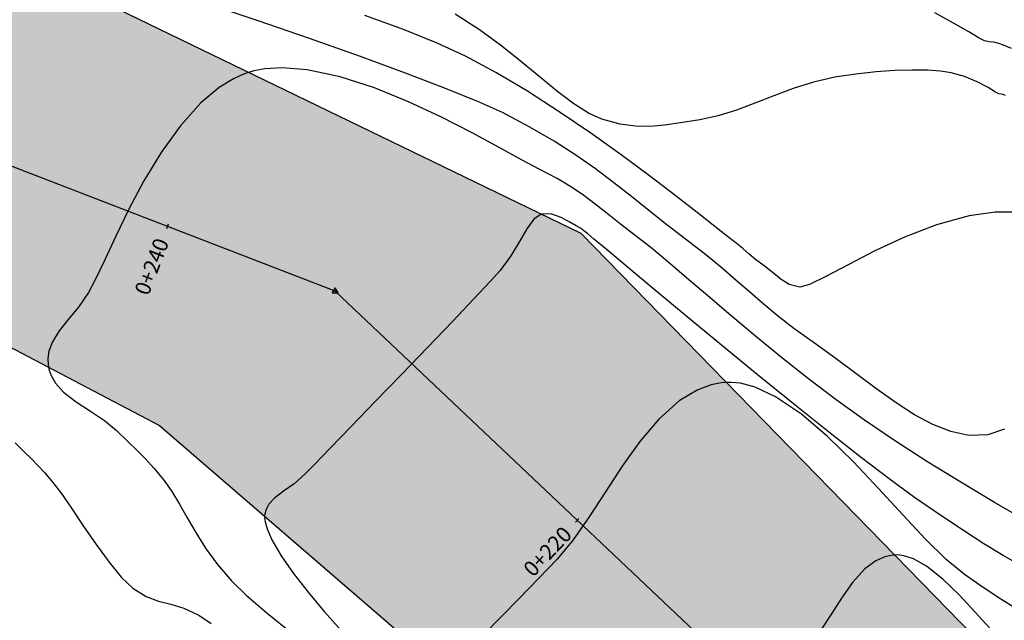
# Model space of a CAD drawing. Units: metres. Extents: x 506124 to 636270, y 8867355 to 9298828.
# Drawn here: x 506331 to 506369, y 8867869 to 8867892 of the extents above; entities that cross this region are included whole.
import ezdxf

# ---------------------------------------------------------------- set-up
doc = ezdxf.new("R2010")
doc.units = ezdxf.units.M
doc.header["$LTSCALE"] = 15
for name, color, linetype in [('AA_Borde_Rio', 150, 'Continuous'), ('C-ROAD-MARK', 212, 'Continuous'), ('C-ROAD-STAN-MAJR', 11, 'Continuous'), ('GAP_TOPO_Curva-Indice (M)', 15, 'Continuous'), ('GAP_TOPO_Curva-Intermedia (M)', 33, 'Continuous'), ('RIO', 153, 'Continuous')]:
    doc.layers.add(name, color=color, linetype=linetype)
doc.styles.add('GAP_E-Arial', font='arial.ttf')

msp = doc.modelspace()

# ---------------------------------------------------------------- hatches: boundary and pattern name
at = {"layer": 'RIO', "linetype": 'Continuous'}
h = msp.add_hatch(dxfattribs=at)
h.set_pattern_fill('DOTS', color=256, scale=0.15)
h.set_pattern_definition([(314.20686, (506388.48858, 8867721.91083), (0.2537109, 0.08068564), [0, -0.238125])])
h.paths.add_polyline_path([(506619.9733, 8867644.835), (506605.4889, 8867648.3062), (506587.4001, 8867653.9848), (506572.3046, 8867657.1645), (506562.1374, 8867658.9341), (506549.748, 8867659.603), (506537.5978, 8867662.7307), (506518.8986, 8867670.8543), (506512.8234, 8867672.668), (506505.8396, 8867686.3074), (506501.0848, 8867690.5372), (506492.2158, 8867700.2716), (506489.0409, 8867702.5904), (506482.4145, 8867703.6169), (506479.2149, 8867707.4201), (506479.7226, 8867712.4688), (506475.0935, 8867721.801), (506472.2976, 8867729.0154), (506468.9222, 8867750.6087), (506458.5638, 8867770.0122), (506453.8504, 8867778.2423), (506453.3084, 8867784.0471), (506450.8071, 8867789.4735), (506448.2432, 8867794.9774), (506445.7143, 8867797.9147), (506440.7546, 8867803.0456), (506433.9228, 8867812.5165), (506421.8533, 8867827.3241), (506411.5829, 8867836.056), (506404.947, 8867845.1539), (506387.3681, 8867856.5316), (506371.6389, 8867864.69), (506352.7523, 8867884.0423), (506325.2057, 8867897.385), (506311.3133, 8867903.0382), (506291.7179, 8867897.5604), (506284.4392, 8867895.3389), (506275.5325, 8867891.8034), (506248.887, 8867875.9872), (506241.923, 8867876.8858), (506215.9088, 8867877.5624), (506214.6297, 8867861.6579), (506242.656, 8867861.7584), (506254.8943, 8867863.734), (506264.9924, 8867864.5218), (506284.4802, 8867869.9573), (506297.5804, 8867872.3805), (506306.1024, 8867877.3055), (506318.3516, 8867883.474), (506326.5651, 8867881.6751), (506336.3215, 8867876.5649), (506347.9978, 8867866.4862), (506358.8722, 8867858.9933), (506373.6242, 8867849.8386), (506391.0721, 8867840.19), (506397.9371, 8867830.1148), (506406.7036, 8867817.0047), (506418.9263, 8867803.8162), (506422.4399, 8867790.1023), (506426.3799, 8867783.5488), (506433.308, 8867774.089), (506438.5542, 8867757.2044), (506448.1048, 8867737.8403), (506450.6912, 8867725.3261), (506454.6672, 8867715.6299), (506458.1285, 8867707.4191), (506459.7031, 8867699.8863), (506464.0083, 8867694.3555), (506467.5433, 8867690.7428), (506470.1917, 8867685.2882), (506480.5045, 8867669.0356), (506486.0054, 8867667.0162), (506499.3733, 8867658.4582), (506529.7823, 8867639.1839), (506559.6201, 8867621.1977), (506571.9422, 8867619.9569), (506589.4524, 8867619.5854), (506593.3727, 8867621.1583), (506601.617, 8867621.431), (506605.878, 8867621.3209), (506611.4463, 8867619.4719), (506620.572, 8867614.2307), (506627.8198, 8867607.2017), (506638.1113, 8867593.3403), (506642.9096, 8867585.8667), (506651.9543, 8867577.1628), (506664.8754, 8867566.4003), (506681.031, 8867551.438), (506690.1304, 8867541.181), (506714.1054, 8867527.4464), (506731.5877, 8867522.9038), (506745.3068, 8867515.4625), (506750.8835, 8867510.7616), (506785.5743, 8867522.2135), (506777.2539, 8867528.4757), (506760.5167, 8867540.1307), (506746.1439, 8867546.2063), (506731.0932, 8867551.9883), (506720.2836, 8867553.7616), (506713.5315, 8867555.8065), (506706.5319, 8867561.16), (506694.2185, 8867577.9354), (506680.452, 8867585.6497), (506669.7735, 8867600.1051), (506642.1215, 8867635.761), (506628.0652, 8867642.7438)])

# ---------------------------------------------------------------- linework, layer by layer
at = {"color": 2}
for p, q in [((506343.1654, 8867881.7918), (506315.8033, 8867892.3588)), ((506357.418, 8867868.3168), (506343.1654, 8867881.7918))]:
    msp.add_line(p, q, dxfattribs=at)
for p, q in [((506336.6596, 8867884.4115), (506336.5875, 8867884.2249)), ((506352.6713, 8867872.9422), (506352.5339, 8867872.7968))]:
    msp.add_line(p, q)
at = {"color": 0, "linetype": 'ByBlock', "lineweight": -2}
msp.add_lwpolyline([(506343.1654, 8867881.9252), (506343.0499, 8867881.7252), (506343.2809, 8867881.7252)], close=True, dxfattribs=at)
at = {"color": 0, "linetype": 'ByBlock', "lineweight": -2, "const_width": 0.0125}
msp.add_lwpolyline([(506343.1591, 8867881.7918, 1), (506343.1716, 8867881.7918, 1)], format="xyb", close=True, dxfattribs=at)
at = {"layer": 'AA_Borde_Rio', "flags": 128}
for points in [[(506433.9228, 8867812.5165), (506421.8533, 8867827.3241), (506411.5829, 8867836.056), (506404.947, 8867845.1539), (506387.3681, 8867856.5316), (506371.6389, 8867864.69), (506352.7523, 8867884.0423), (506325.2057, 8867897.385), (506311.3133, 8867903.0382), (506291.7179, 8867897.5604), (506284.4392, 8867895.3389), (506275.5325, 8867891.8034), (506248.887, 8867875.9872)], [(506254.8943, 8867863.734), (506264.9924, 8867864.5218), (506284.4802, 8867869.9573), (506297.5804, 8867872.3805), (506306.1024, 8867877.3055), (506318.3516, 8867883.474), (506326.5651, 8867881.6751), (506336.3215, 8867876.5649), (506347.9978, 8867866.4862), (506358.8722, 8867858.9933), (506373.6242, 8867849.8386), (506391.0721, 8867840.19), (506397.9371, 8867830.1148), (506406.7036, 8867817.0047), (506418.9263, 8867803.8162)]]:
    msp.add_lwpolyline(points, dxfattribs=at)
at = {"layer": 'C-ROAD-MARK', "color": 251, "linetype": 'Continuous', "lineweight": -3}
msp.add_circle((506343.1654, 8867881.7918), 0.015, dxfattribs=at)
at = {"layer": 'GAP_TOPO_Curva-Indice (M)', "color": 32, "linetype": 'Continuous', "lineweight": -3}
for p, q in [((506345.8251, 8867891.992, 2295), (506344.3263, 8867892.542, 2295)), ((506347.1494, 8867891.4604, 2295), (506345.8251, 8867891.992, 2295)), ((506348.2503, 8867890.9572, 2295), (506347.1494, 8867891.4604, 2295)), ((506349.4326, 8867890.3232, 2295), (506348.2503, 8867890.9572, 2295)), ((506350.66, 8867889.5899, 2295), (506349.4326, 8867890.3232, 2295)), ((506351.9021, 8867888.7887, 2295), (506350.66, 8867889.5899, 2295)), ((506353.1286, 8867887.9513, 2295), (506351.9021, 8867888.7887, 2295)), ((506354.3093, 8867887.1089, 2295), (506353.1286, 8867887.9513, 2295)), ((506355.4137, 8867886.2932, 2295), (506354.3093, 8867887.1089, 2295)), ((506356.4116, 8867885.5355, 2295), (506355.4137, 8867886.2932, 2295)), ((506357.2727, 8867884.8675, 2295), (506356.4116, 8867885.5355, 2295)), ((506357.9666, 8867884.3204, 2295), (506357.2727, 8867884.8675, 2295)), ((506367.8825, 8867884.7366, 2295), (506366.608, 8867884.3864, 2295)), ((506368.8918, 8867884.8764, 2295), (506367.8825, 8867884.7366, 2295)), ((506369.6264, 8867884.8763, 2295), (506368.8918, 8867884.8764, 2295)), ((506358.4631, 8867883.9259, 2295), (506357.9666, 8867884.3204, 2295)), ((506366.608, 8867884.3864, 2295), (506365.3638, 8867883.9056, 2295)), ((506358.7317, 8867883.7153, 2295), (506358.4631, 8867883.9259, 2295)), ((506365.3638, 8867883.9056, 2295), (506364.1983, 8867883.3628, 2295)), ((506359.0607, 8867883.455, 2295), (506358.7317, 8867883.7153, 2295)), ((506359.3081, 8867883.2402, 2295), (506359.0607, 8867883.455, 2295)), ((506359.5576, 8867883.0288, 2295), (506359.3081, 8867883.2402, 2295)), ((506364.1983, 8867883.3628, 2295), (506363.1596, 8867882.8267, 2295)), ((506359.8932, 8867882.7788, 2295), (506359.5576, 8867883.0288, 2295)), ((506360.2477, 8867882.5002, 2295), (506359.8932, 8867882.7788, 2295)), ((506363.1596, 8867882.8267, 2295), (506362.2958, 8867882.3661, 2295)), ((506360.5479, 8867882.2498, 2295), (506360.2477, 8867882.5002, 2295)), ((506362.2958, 8867882.3661, 2295), (506361.6552, 8867882.0496, 2295)), ((506360.869, 8867882.0558, 2295), (506360.5479, 8867882.2498, 2295)), ((506361.2858, 8867881.9461, 2295), (506360.869, 8867882.0558, 2295)), ((506361.6552, 8867882.0496, 2295), (506361.2858, 8867881.9461, 2295)), ((506364.2402, 8867871.2876, 2290), (506363.8142, 8867870.9719, 2290)), ((506364.5925, 8867871.4434, 2290), (506364.2402, 8867871.2876, 2290)), ((506364.8453, 8867871.5016, 2290), (506364.5925, 8867871.4434, 2290)), ((506364.9776, 8867871.5155, 2290), (506364.8453, 8867871.5016, 2290)), ((506365.096, 8867871.5171, 2290), (506364.9776, 8867871.5155, 2290)), ((506365.337, 8867871.4865, 2290), (506365.096, 8867871.5171, 2290)), ((506365.7076, 8867871.3636, 2290), (506365.337, 8867871.4865, 2290)), ((506366.2134, 8867871.0776, 2290), (506365.7076, 8867871.3636, 2290)), ((506363.8142, 8867870.9719, 2290), (506363.3373, 8867870.4467, 2290)), ((506366.8534, 8867870.5706, 2290), (506366.2134, 8867871.0776, 2290)), ((506367.4875, 8867869.9579, 2290), (506366.8534, 8867870.5706, 2290)), ((506363.3373, 8867870.4467, 2290), (506362.9033, 8867869.8319, 2290)), ((506362.9033, 8867869.8319, 2290), (506362.4918, 8867869.1872, 2290)), ((506368.1003, 8867869.304, 2290), (506367.4875, 8867869.9579, 2290)), ((506362.4918, 8867869.1872, 2290), (506362.0828, 8867868.5723, 2290)), ((506368.6764, 8867868.6737, 2290), (506368.1003, 8867869.304, 2290))]:
    msp.add_line(p, q, dxfattribs=at)
at = {"layer": 'GAP_TOPO_Curva-Intermedia (M)', "color": 42, "linetype": 'Continuous', "lineweight": -3}
for p, q in [((506340.1205, 8867892.338, 2294), (506338.0551, 8867893.0312, 2294)), ((506348.7913, 8867891.9789, 2296), (506347.8461, 8867892.5931, 2296)), ((506367.2748, 8867892.2424, 2297), (506366.542, 8867892.6435, 2297)), ((506342.1605, 8867891.6363, 2294), (506340.1205, 8867892.338, 2294)), ((506349.6574, 8867891.3438, 2296), (506348.7913, 8867891.9789, 2296)), ((506367.8625, 8867891.9006, 2297), (506367.2748, 8867892.2424, 2297)), ((506344.1096, 8867890.9477, 2294), (506342.1605, 8867891.6363, 2294)), ((506368.2727, 8867891.6569, 2297), (506367.8625, 8867891.9006, 2297)), ((506368.4732, 8867891.5502, 2297), (506368.2727, 8867891.6569, 2297)), ((506350.4512, 8867890.7128, 2296), (506349.6574, 8867891.3438, 2296)), ((506368.6608, 8867891.5134, 2297), (506368.4732, 8867891.5502, 2297)), ((506368.8152, 8867891.5024, 2297), (506368.6608, 8867891.5134, 2297)), ((506369.0018, 8867891.4635, 2297), (506368.8152, 8867891.5024, 2297)), ((506369.2244, 8867891.3829, 2297), (506369.0018, 8867891.4635, 2297)), ((506369.5358, 8867891.2494, 2297), (506369.2244, 8867891.3829, 2297)), ((506345.9022, 8867890.2935, 2294), (506344.1096, 8867890.9477, 2294)), ((506340.4209, 8867890.4605, 2293), (506339.9947, 8867890.3785, 2293)), ((506341.1026, 8867890.503, 2293), (506340.4209, 8867890.4605, 2293)), ((506342.0763, 8867890.4258, 2293), (506341.1026, 8867890.503, 2293)), ((506343.3665, 8867890.1487, 2293), (506342.0763, 8867890.4258, 2293)), ((506351.1792, 8867890.111, 2296), (506350.4512, 8867890.7128, 2296)), ((506339.2038, 8867890.0738, 2293), (506338.6428, 8867889.7284, 2293)), ((506339.5925, 8867890.2499, 2293), (506339.2038, 8867890.0738, 2293)), ((506339.7912, 8867890.3202, 2293), (506339.5925, 8867890.2499, 2293)), ((506339.9947, 8867890.3785, 2293), (506339.7912, 8867890.3202, 2293)), ((506344.6975, 8867889.7159, 2293), (506343.3665, 8867890.1487, 2293)), ((506347.4727, 8867889.6953, 2294), (506345.9022, 8867890.2935, 2294)), ((506351.8482, 8867889.5634, 2296), (506351.1792, 8867890.111, 2296)), ((506362.6404, 8867890.129, 2296), (506361.8152, 8867889.9429, 2296)), ((506363.468, 8867890.2551, 2296), (506362.6404, 8867890.129, 2296)), ((506364.2533, 8867890.3422, 2296), (506363.468, 8867890.2551, 2296)), ((506364.9861, 8867890.3937, 2296), (506364.2533, 8867890.3422, 2296)), ((506365.656, 8867890.4125, 2296), (506364.9861, 8867890.3937, 2296)), ((506366.2528, 8867890.4018, 2296), (506365.656, 8867890.4125, 2296)), ((506366.766, 8867890.3648, 2296), (506366.2528, 8867890.4018, 2296)), ((506367.1853, 8867890.3046, 2296), (506366.766, 8867890.3648, 2296)), ((506367.7049, 8867890.1568, 2296), (506367.1853, 8867890.3046, 2296)), ((506368.1983, 8867889.9473, 2296), (506367.7049, 8867890.1568, 2296)), ((506338.6428, 8867889.7284, 2293), (506337.9362, 8867889.1368, 2293)), ((506346.026, 8867889.1755, 2293), (506344.6975, 8867889.7159, 2293)), ((506348.7557, 8867889.1746, 2294), (506347.4727, 8867889.6953, 2294)), ((506361.0255, 8867889.6955, 2296), (506360.265, 8867889.4135, 2296)), ((506361.8152, 8867889.9429, 2296), (506361.0255, 8867889.6955, 2296)), ((506368.6171, 8867889.7294, 2296), (506368.1983, 8867889.9473, 2296)), ((506368.9132, 8867889.5567, 2296), (506368.6171, 8867889.7294, 2296)), ((506352.4649, 8867889.095, 2296), (506351.8482, 8867889.5634, 2296)), ((506360.265, 8867889.4135, 2296), (506359.5271, 8867889.1238, 2296)), ((506369.0381, 8867889.4826, 2296), (506368.9132, 8867889.5567, 2296)), ((506369.1246, 8867889.4686, 2296), (506369.0381, 8867889.4826, 2296)), ((506369.2109, 8867889.4542, 2296), (506369.1246, 8867889.4686, 2296)), ((506369.2994, 8867889.4201, 2296), (506369.2109, 8867889.4542, 2296)), ((506337.9362, 8867889.1368, 2293), (506337.1199, 8867888.2309, 2293)), ((506347.309, 8867888.5759, 2293), (506346.026, 8867889.1755, 2293)), ((506349.6855, 8867888.7529, 2294), (506348.7557, 8867889.1746, 2294)), ((506353.0359, 8867888.7308, 2296), (506352.4649, 8867889.095, 2296)), ((506359.5271, 8867889.1238, 2296), (506358.8053, 8867888.8532, 2296)), ((506348.5032, 8867887.9652, 2293), (506347.309, 8867888.5759, 2293)), ((506350.7538, 8867888.1914, 2294), (506349.6855, 8867888.7529, 2294)), ((506353.568, 8867888.4959, 2296), (506353.0359, 8867888.7308, 2296)), ((506358.0932, 8867888.6283, 2296), (506357.3843, 8867888.476, 2296)), ((506358.8053, 8867888.8532, 2296), (506358.0932, 8867888.6283, 2296)), ((506337.1199, 8867888.2309, 2293), (506336.3788, 8867887.1973, 2293)), ((506351.6989, 8867887.6405, 2294), (506350.7538, 8867888.1914, 2294)), ((506354.2719, 8867888.3083, 2296), (506353.568, 8867888.4959, 2296)), ((506354.8759, 8867888.2192, 2296), (506354.2719, 8867888.3083, 2296)), ((506355.4345, 8867888.21, 2296), (506354.8759, 8867888.2192, 2296)), ((506356.0023, 8867888.2622, 2296), (506355.4345, 8867888.21, 2296)), ((506356.6341, 8867888.357, 2296), (506356.0023, 8867888.2622, 2296)), ((506357.3843, 8867888.476, 2296), (506356.6341, 8867888.357, 2296)), ((506349.5653, 8867887.3916, 2293), (506348.5032, 8867887.9652, 2293)), ((506350.4521, 8867886.9034, 2293), (506349.5653, 8867887.3916, 2293)), ((506352.5442, 8867887.0972, 2294), (506351.6989, 8867887.6405, 2294)), ((506336.3788, 8867887.1973, 2293), (506335.7137, 8867886.0973, 2293)), ((506353.3129, 8867886.5583, 2294), (506352.5442, 8867887.0972, 2294)), ((506351.1206, 8867886.5486, 2293), (506350.4521, 8867886.9034, 2293)), ((506351.8167, 8867886.1821, 2293), (506351.1206, 8867886.5486, 2293)), ((506354.0284, 8867886.0206, 2294), (506353.3129, 8867886.5583, 2294)), ((506335.7137, 8867886.0973, 2293), (506335.1254, 8867884.9922, 2293)), ((506352.3808, 8867885.8463, 2293), (506351.8167, 8867886.1821, 2293)), ((506352.8614, 8867885.521, 2293), (506352.3808, 8867885.8463, 2293)), ((506354.7141, 8867885.4811, 2294), (506354.0284, 8867886.0206, 2294)), ((506353.307, 8867885.1862, 2293), (506352.8614, 8867885.521, 2293)), ((506355.3933, 8867884.9365, 2294), (506354.7141, 8867885.4811, 2294)), ((506353.7662, 8867884.8218, 2293), (506353.307, 8867885.1862, 2293)), ((506335.1254, 8867884.9922, 2293), (506334.6146, 8867883.9432, 2293)), ((506351.1906, 8867884.7987, 2292), (506350.9101, 8867884.5987, 2292)), ((506351.5802, 8867884.8095, 2292), (506351.1906, 8867884.7987, 2292)), ((506351.9752, 8867884.6715, 2292), (506351.5802, 8867884.8095, 2292)), ((506352.3191, 8867884.4835, 2292), (506351.9752, 8867884.6715, 2292)), ((506354.2876, 8867884.4077, 2293), (506353.7662, 8867884.8218, 2293)), ((506356.0894, 8867884.3837, 2294), (506355.3933, 8867884.9365, 2294)), ((506350.9101, 8867884.5987, 2292), (506350.639, 8867884.2242, 2292)), ((506352.5557, 8867884.3443, 2292), (506352.3191, 8867884.4835, 2292)), ((506352.7277, 8867884.2466, 2292), (506352.5557, 8867884.3443, 2292)), ((506354.9195, 8867883.9238, 2293), (506354.2876, 8867884.4077, 2293)), ((506356.8256, 8867883.8196, 2294), (506356.0894, 8867884.3837, 2294)), ((506334.6146, 8867883.9432, 2293), (506334.1821, 8867883.0116, 2293)), ((506350.639, 8867884.2242, 2292), (506350.3485, 8867883.7305, 2292)), ((506352.8555, 8867884.1514, 2292), (506352.7277, 8867884.2466, 2292)), ((506353.0134, 8867884.028, 2292), (506352.8555, 8867884.1514, 2292)), ((506353.2427, 8867883.8387, 2292), (506353.0134, 8867884.028, 2292)), ((506355.4675, 8867883.4947, 2293), (506354.9195, 8867883.9238, 2293)), ((506350.3485, 8867883.7305, 2292), (506350.0102, 8867883.1726, 2292)), ((506353.7971, 8867883.3752, 2292), (506353.2427, 8867883.8387, 2292)), ((506357.6034, 8867883.2209, 2294), (506356.8256, 8867883.8196, 2294)), ((506350.0102, 8867883.1726, 2292), (506349.5956, 8867882.6057, 2292)), ((506354.6243, 8867882.6835, 2292), (506353.7971, 8867883.3752, 2292)), ((506356.1195, 8867882.955, 2293), (506355.4675, 8867883.4947, 2293)), ((506358.2476, 8867882.6943, 2294), (506357.6034, 8867883.2209, 2294)), ((506334.1821, 8867883.0116, 2293), (506333.8288, 8867882.2588, 2293)), ((506356.8648, 8867882.3221, 2293), (506356.1195, 8867882.955, 2293)), ((506349.5956, 8867882.6057, 2292), (506349.2142, 8867882.1789, 2292)), ((506355.6723, 8867881.8094, 2292), (506354.6243, 8867882.6835, 2292)), ((506358.8036, 8867882.2169, 2294), (506358.2476, 8867882.6943, 2294)), ((506333.8288, 8867882.2588, 2293), (506333.5552, 8867881.7461, 2293)), ((506349.2142, 8867882.1789, 2292), (506348.5753, 8867881.4951, 2292)), ((506357.6927, 8867881.6138, 2293), (506356.8648, 8867882.3221, 2293)), ((506359.3167, 8867881.7659, 2294), (506358.8036, 8867882.2169, 2294)), ((506333.5552, 8867881.7461, 2293), (506333.1565, 8867881.1789, 2293)), ((506356.8889, 8867880.7988, 2292), (506355.6723, 8867881.8094, 2292)), ((506358.5927, 8867880.8475, 2293), (506357.6927, 8867881.6138, 2293)), ((506359.8321, 8867881.3186, 2294), (506359.3167, 8867881.7659, 2294)), ((506348.5753, 8867881.4951, 2292), (506347.7439, 8867880.62, 2292)), ((506360.3953, 8867880.8523, 2294), (506359.8321, 8867881.3186, 2294)), ((506333.1565, 8867881.1789, 2293), (506332.763, 8867880.6935, 2293)), ((506359.5539, 8867880.041, 2293), (506358.5927, 8867880.8475, 2293)), ((506361.0515, 8867880.3442, 2294), (506360.3953, 8867880.8523, 2294)), ((506332.763, 8867880.6935, 2293), (506332.4126, 8867880.253, 2293)), ((506347.7439, 8867880.62, 2292), (506346.785, 8867879.6195, 2292)), ((506358.2222, 8867879.6976, 2292), (506356.8889, 8867880.7988, 2292)), ((506332.4126, 8867880.253, 2293), (506332.143, 8867879.8203, 2293)), ((506361.8459, 8867879.7716, 2294), (506361.0515, 8867880.3442, 2294)), ((506332.143, 8867879.8203, 2293), (506332.0107, 8867879.4549, 2293)), ((506359.6199, 8867878.5516, 2292), (506358.2222, 8867879.6976, 2292)), ((506360.5658, 8867879.2118, 2293), (506359.5539, 8867880.041, 2293)), ((506362.7005, 8867879.1571, 2294), (506361.8459, 8867879.7716, 2294)), ((506332.0107, 8867879.4549, 2293), (506331.9729, 8867879.1571, 2293)), ((506346.785, 8867879.6195, 2292), (506345.7633, 8867878.5591, 2292)), ((506331.9729, 8867879.1571, 2293), (506331.9814, 8867878.9428, 2293)), ((506331.9814, 8867878.9428, 2293), (506331.9967, 8867878.8301, 2293)), ((506361.6177, 8867878.3776, 2293), (506360.5658, 8867879.2118, 2293)), ((506363.5115, 8867878.5514, 2294), (506362.7005, 8867879.1571, 2294)), ((506331.9967, 8867878.8301, 2293), (506332.0205, 8867878.7175, 2293)), ((506332.0205, 8867878.7175, 2293), (506332.0946, 8867878.5048, 2293)), ((506345.7633, 8867878.5591, 2292), (506344.744, 8867877.5046, 2292)), ((506361.0299, 8867877.4068, 2292), (506359.6199, 8867878.5516, 2292)), ((506364.2861, 8867877.9736, 2294), (506363.5115, 8867878.5514, 2294)), ((506332.0946, 8867878.5048, 2293), (506332.2646, 8867878.2132, 2293)), ((506332.2646, 8867878.2132, 2293), (506332.5809, 8867877.8665, 2293)), ((506357.8279, 8867878.1425, 2291), (506357.2738, 8867877.9381, 2291)), ((506358.2157, 8867878.2199, 2291), (506357.8279, 8867878.1425, 2291)), ((506358.4154, 8867878.2395, 2291), (506358.2157, 8867878.2199, 2291)), ((506358.5982, 8867878.2436, 2291), (506358.4154, 8867878.2395, 2291)), ((506358.9706, 8867878.2084, 2291), (506358.5982, 8867878.2436, 2291)), ((506359.5442, 8867878.0546, 2291), (506358.9706, 8867878.2084, 2291)), ((506362.6988, 8867877.5559, 2293), (506361.6177, 8867878.3776, 2293)), ((506332.5809, 8867877.8665, 2293), (506333.0764, 8867877.4801, 2293)), ((506357.2738, 8867877.9381, 2291), (506356.5822, 8867877.5205, 2291)), ((506360.3313, 8867877.6832, 2291), (506359.5442, 8867878.0546, 2291)), ((506365.0315, 8867877.4429, 2294), (506364.2861, 8867877.9736, 2294)), ((506333.0764, 8867877.4801, 2293), (506333.6265, 8867877.1195, 2293)), ((506344.744, 8867877.5046, 2292), (506343.7917, 8867876.5218, 2292)), ((506356.5822, 8867877.5205, 2291), (506355.7839, 8867876.8084, 2291)), ((506361.3386, 8867876.9987, 2291), (506360.3313, 8867877.6832, 2291)), ((506362.4002, 8867876.3091, 2292), (506361.0299, 8867877.4068, 2292)), ((506363.7986, 8867876.7643, 2293), (506362.6988, 8867877.5559, 2293)), ((506365.7549, 8867876.9784, 2294), (506365.0315, 8867877.4429, 2294)), ((506333.6265, 8867877.1195, 2293), (506334.1705, 8867876.7564, 2293)), ((506362.3558, 8867876.1309, 2291), (506361.3386, 8867876.9987, 2291)), ((506334.1705, 8867876.7564, 2293), (506334.6474, 8867876.3624, 2293)), ((506355.7839, 8867876.8084, 2291), (506355.047, 8867875.9408, 2291)), ((506364.9686, 8867875.9752, 2293), (506363.7986, 8867876.7643, 2293)), ((506366.4635, 8867876.599, 2294), (506365.7549, 8867876.9784, 2294)), ((506334.6474, 8867876.3624, 2293), (506335.0935, 8867875.9274, 2293)), ((506343.7917, 8867876.5218, 2292), (506342.9716, 8867875.6762, 2292)), ((506363.6786, 8867875.3043, 2292), (506362.4002, 8867876.3091, 2292)), ((506367.1644, 8867876.324, 2294), (506366.4635, 8867876.599, 2294)), ((506367.8649, 8867876.1725, 2294), (506367.1644, 8867876.324, 2294)), ((506369.2636, 8867876.4229, 2294), (506368.6106, 8867876.2011, 2294)), ((506330.6983, 8867875.8848, 2294), (506331.0504, 8867875.5379, 2294)), ((506335.0935, 8867875.9274, 2293), (506335.4501, 8867875.5828, 2293)), ((506355.047, 8867875.9408, 2291), (506354.3583, 8867874.9771, 2291)), ((506363.3658, 8867875.1453, 2291), (506362.3558, 8867876.1309, 2291)), ((506366.2358, 8867875.1638, 2293), (506364.9686, 8867875.9752, 2293)), ((506368.6106, 8867876.2011, 2294), (506367.8649, 8867876.1725, 2294)), ((506331.0504, 8867875.5379, 2294), (506331.3295, 8867875.2613, 2294)), ((506335.4501, 8867875.5828, 2293), (506335.7685, 8867875.2611, 2293)), ((506342.9716, 8867875.6762, 2292), (506342.3484, 8867875.0337, 2292)), ((506331.3295, 8867875.2613, 2294), (506331.5792, 8867875.0036, 2294)), ((506335.7685, 8867875.2611, 2293), (506336.1002, 8867874.8952, 2293)), ((506364.3513, 8867874.1077, 2291), (506363.3658, 8867875.1453, 2291)), ((506364.813, 8867874.4383, 2292), (506363.6786, 8867875.3043, 2292)), ((506367.5531, 8867874.3525, 2293), (506366.2358, 8867875.1638, 2293)), ((506331.5792, 8867875.0036, 2294), (506331.8436, 8867874.7138, 2294)), ((506331.8436, 8867874.7138, 2294), (506332.1664, 8867874.3405, 2294)), ((506336.1002, 8867874.8952, 2293), (506336.4963, 8867874.4176, 2293)), ((506342.3484, 8867875.0337, 2292), (506341.9871, 8867874.6599, 2292)), ((506354.3583, 8867874.9771, 2291), (506353.7045, 8867873.9769, 2291)), ((506332.1664, 8867874.3405, 2294), (506332.4817, 8867873.9239, 2294)), ((506336.4963, 8867874.4176, 2293), (506336.802, 8867873.9886, 2293)), ((506341.9871, 8867874.6599, 2292), (506341.5633, 8867874.2867, 2292)), ((506365.7513, 8867873.7571, 2292), (506364.813, 8867874.4383, 2292)), ((506368.873, 8867873.5635, 2293), (506367.5531, 8867874.3525, 2293)), ((506332.4817, 8867873.9239, 2294), (506332.8854, 8867873.3367, 2294)), ((506336.802, 8867873.9886, 2293), (506337.0962, 8867873.5015, 2293)), ((506341.154, 8867873.9969, 2292), (506340.7996, 8867873.7306, 2292)), ((506341.5633, 8867874.2867, 2292), (506341.154, 8867873.9969, 2292)), ((506353.7045, 8867873.9769, 2291), (506353.0726, 8867872.9998, 2291)), ((506365.295, 8867873.0837, 2291), (506364.3513, 8867874.1077, 2291)), ((506340.7996, 8867873.7306, 2292), (506340.583, 8867873.4942, 2292)), ((506366.7701, 8867873.0563, 2292), (506365.7513, 8867873.7571, 2292)), ((506370.1483, 8867872.8191, 2293), (506368.873, 8867873.5635, 2293)), ((506332.8854, 8867873.3367, 2294), (506333.3503, 8867872.6471, 2294)), ((506337.0962, 8867873.5015, 2293), (506337.3999, 8867872.9651, 2293)), ((506340.4733, 8867873.2831, 2292), (506340.43, 8867873.119, 2292)), ((506340.583, 8867873.4942, 2292), (506340.4733, 8867873.2831, 2292)), ((506337.3999, 8867872.9651, 2293), (506337.7338, 8867872.3882, 2293)), ((506340.4184, 8867873.0286, 2292), (506340.4163, 8867872.9589, 2292)), ((506340.4163, 8867872.9589, 2292), (506340.4337, 8867872.803, 2292)), ((506340.43, 8867873.119, 2292), (506340.4184, 8867873.0286, 2292)), ((506340.4337, 8867872.803, 2292), (506340.5114, 8867872.5308, 2292)), ((506353.0726, 8867872.9998, 2291), (506352.4493, 8867872.1054, 2291)), ((506366.1799, 8867872.139, 2291), (506365.295, 8867873.0837, 2291)), ((506367.6584, 8867872.4651, 2292), (506366.7701, 8867873.0563, 2292)), ((506333.3503, 8867872.6471, 2294), (506333.8492, 8867871.9231, 2294)), ((506337.7338, 8867872.3882, 2293), (506338.1188, 8867871.7797, 2293)), ((506340.5114, 8867872.5308, 2292), (506340.7027, 8867872.1043, 2292)), ((506368.4561, 8867871.9562, 2292), (506367.6584, 8867872.4651, 2292)), ((506340.7027, 8867872.1043, 2292), (506341.0655, 8867871.487, 2292)), ((506352.4493, 8867872.1054, 2291), (506351.8215, 8867871.3533, 2291)), ((506366.9886, 8867871.3391, 2291), (506366.1799, 8867872.139, 2291)), ((506333.8492, 8867871.9231, 2294), (506334.3548, 8867871.2328, 2294)), ((506338.1188, 8867871.7797, 2293), (506338.5758, 8867871.1482, 2293)), ((506369.2027, 8867871.5018, 2292), (506368.4561, 8867871.9562, 2292)), ((506334.3548, 8867871.2328, 2294), (506334.8398, 8867870.6442, 2294)), ((506341.0655, 8867871.487, 2292), (506341.5429, 8867870.7991, 2292)), ((506351.8215, 8867871.3533, 2291), (506351.091, 8867870.5966, 2291)), ((506367.704, 8867870.7498, 2291), (506366.9886, 8867871.3391, 2291)), ((506369.9382, 8867871.0746, 2292), (506369.2027, 8867871.5018, 2292)), ((506338.5758, 8867871.1482, 2293), (506339.1254, 8867870.5026, 2293)), ((506334.8398, 8867870.6442, 2294), (506335.2769, 8867870.2256, 2294)), ((506339.1254, 8867870.5026, 2293), (506339.694, 8867869.9557, 2293)), ((506341.5429, 8867870.7991, 2292), (506342.1107, 8867870.0652, 2292)), ((506351.091, 8867870.5966, 2291), (506350.3493, 8867869.8351, 2291)), ((506368.4657, 8867870.2267, 2291), (506367.704, 8867870.7498, 2291)), ((506335.2769, 8867870.2256, 2294), (506335.8052, 8867869.8966, 2294)), ((506369.1192, 8867869.7948, 2291), (506368.4657, 8867870.2267, 2291)), ((506335.8052, 8867869.8966, 2294), (506336.2856, 8867869.7189, 2294)), ((506336.2856, 8867869.7189, 2294), (506336.7591, 8867869.6006, 2294)), ((506339.694, 8867869.9557, 2293), (506340.5115, 8867869.2542, 2293)), ((506342.1107, 8867870.0652, 2292), (506342.7446, 8867869.3101, 2292)), ((506350.3493, 8867869.8351, 2291), (506349.6298, 8867869.0995, 2291)), ((506369.703, 8867869.4276, 2291), (506369.1192, 8867869.7948, 2291)), ((506336.7591, 8867869.6006, 2294), (506337.2666, 8867869.4496, 2294)), ((506337.2666, 8867869.4496, 2294), (506337.8491, 8867869.1738, 2294)), ((506337.8491, 8867869.1738, 2294), (506338.3377, 8867868.8429, 2294)), ((506340.5115, 8867869.2542, 2293), (506341.5117, 8867868.4433, 2293)), ((506342.7446, 8867869.3101, 2292), (506343.4203, 8867868.5584, 2292)), ((506349.6298, 8867869.0995, 2291), (506348.9656, 8867868.4207, 2291))]:
    msp.add_line(p, q, dxfattribs=at)

# ---------------------------------------------------------------- texts
at = {"layer": 'C-ROAD-STAN-MAJR', "color": 7, "style": 'GAP_E-Arial'}
for s, rotation, p in [('0+240', 68.8839, (506335.886, 8867881.5865)), ('0+220', 46.6065, (506350.8845, 8867870.6212))]:
    msp.add_text(s, height=0.6, rotation=rotation, dxfattribs=at).set_placement(p)

doc.saveas('drawing.dxf')
